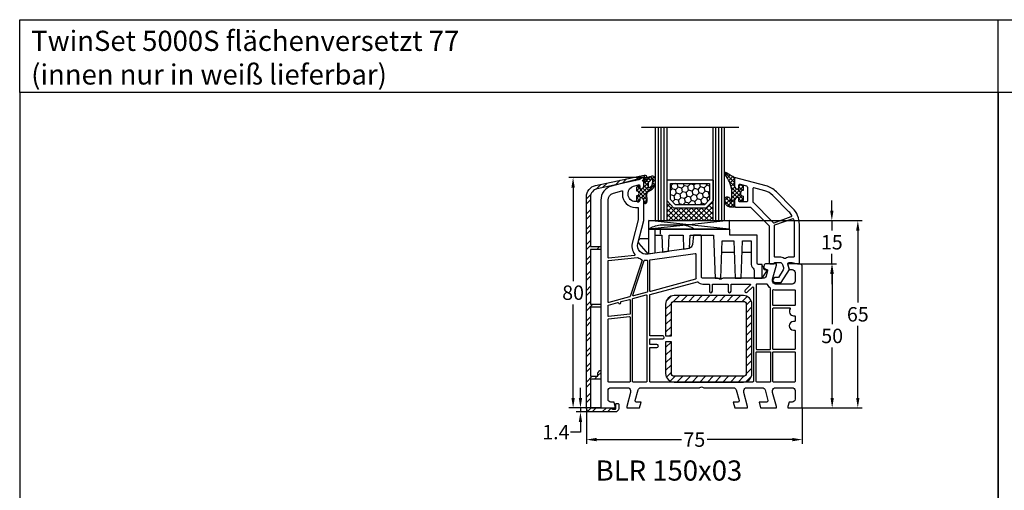
# Model space of a CAD drawing. Units: millimetres. Extents: x -3386 to -1686, y 9551 to 10066.
# Drawn here: x -3386 to -3044, y 9902 to 10066 of the extents above; entities that cross this region are included whole.
import ezdxf

# ---------------------------------------------------------------- set-up
doc = ezdxf.new("R2010")
doc.units = ezdxf.units.MM
for name, pattern in [('AUSGEZOGEN', [0]), ('VERDECKT', [0.375, 0.25, -0.125]), ('VERDECKT2', [0.1875, 0.125, -0.0625])]:
    doc.linetypes.add(name, pattern=pattern)
for name, color, linetype in [('15', 1, 'Continuous'), ('Aluvorsatzschalen', 94, 'Continuous'), ('Bemaßung', 1, 'Continuous'), ('Dichtungen', 6, 'AUSGEZOGEN'), ('Glas', 4, 'Continuous'), ('Klotzbrücken', 20, 'Continuous'), ('Stahl', 94, 'Continuous'), ('Text', 7, 'Continuous')]:
    doc.layers.add(name, color=color, linetype=linetype)
doc.styles.add('arialn', font='ARIALN.TTF')
doc.styles.get("Standard").update_dxf_attribs({"font": 'arial.ttf'})
doc.dimstyles.new('Bemaßung klein', dxfattribs={"dimtxt": 5, "dimasz": 3.5, "dimexe": 1.5, "dimexo": 0, "dimgap": 1.5, "dimtad": 0, "dimtih": 1, "dimtoh": 1, "dimdsep": 46, "dimtxsty": 'arialn', "dimcen": 0, "dimclrd": 256, "dimclre": 256, "dimclrt": 256, "dimadec": 0, "dimazin": 0, "dimtfac": 1, "dimtmove": 0, "dimatfit": 3, "dimfxl": 1, "dimtolj": 1, "dimarcsym": 0})

# ---------------------------------------------------------------- blocks, each defined once
blk = doc.blocks.new('A$C29E82539')
at = {"layer": 'Dichtungen'}
h = blk.add_hatch(dxfattribs=at)
h.set_pattern_fill('ANSI37', color=6, scale=0.3)
h.set_pattern_definition([(45, (3.25, 4.7934), (-0.67352, 0.67352), []), (135, (3.25, 4.7934), (-0.67352, -0.67352), [])])
h.paths.add_polyline_path([(3.98, 4.26), (5.29, 5.01, 0.200287), (6.46, 7, 0.09163), (6.36, 8.82, 0.416391), (5.15, 9.56, -0.053527), (2.76, 9.04, 0.376291), (2.5, 8.75), (2.5, 6.23, -0.423554), (1.5, 5.2), (1, 5.2), (1, 5.73, 1), (0, 5.73), (0, 4.38, -0.999524), (0, 2.78), (0, 1.12, 1), (1, 1.12), (1, 2), (1.5, 2, -0.414668), (2.5, 1), (2.5, 0.04), (2.54, 0), (2.8, 0, 0.414214), (3.5, 0.7), (3.5, 2.1), (3.5, 3.4, -0.262734)])
h.paths.add_polyline_path([(4, 5.72), (4, 7.23, -0.319324), (4.34, 7.7, 0.011719), (4.51, 7.77, 0.213235), (4.8, 8.06), (4.9, 8.45, -0.833469), (5.48, 8.41, -0.07245), (5.43, 6.87, -0.227637), (4.71, 5.81), (4.31, 5.56, -0.592322)], flags=16)
for p, q in [((2.5, 6.17), (2.5, 8.75)), ((4, 7.23), (4, 5.72)), ((4.9, 8.45), (4.8, 8.06)), ((0, 4.38), (0, 5.73)), ((1, 5.73), (1, 5.2)), ((1, 5.2), (1.5, 5.2)), ((3.98, 4.26), (5.29, 5.01)), ((4.31, 5.56), (4.71, 5.81)), ((0, 1.12), (0, 2.78)), ((1.5, 2), (1, 2)), ((1, 2), (1, 1.12)), ((2.5, 0), (2.5, 1)), ((2.5, 0.04), (2.54, 0)), ((3.5, 2.1), (3.5, 3.4)), ((3.5, 2.1), (3.5, 0.7)), ((2.8, 0), (2.5, 0))]:
    blk.add_line(p, q, dxfattribs=at)
for centre, radius, start, end in [((2.8, 8.75), 0.3, 94.464, 180.1271), ((1.56, 20.45), 11.47, 276.0954, 288.268), ((4.5, 7.23), 0.5, 109.1619, 180), ((3.02, 11.48), 4, 289.1619, 291.8476), ((4.33, 8.23), 0.5, 291.8477, 339.9963), ((3.97, 7.09), 1.47, 300.0969, 351.3934), ((5.19, 8.37), 0.3, 6.249, 165.4896), ((5.39, 8.59), 1, 13.3696, 103.7973), ((3.48, 7.4), 3, 307.1252, 352.4336), ((0.18, 7.82), 5.34, 349.6735, 6.249), ((1.5, 7.66), 5, 352.4325, 13.3704), ((0.5, 5.73), 0.5, 0, 180), ((0, 3.58), 0.8, 270.0283, 89.9738), ((1.5, 6.2), 1, 270, 358.1786), ((4.5, 3.4), 1, 121.1181, 180), ((4.2, 5.72), 0.2, 180, 302.5568), ((0.5, 1.12), 0.5, 179.999, 359.999), ((1.5, 1), 0.999, 0, 90.0888), ((2.8, 0.7), 0.7, 270, 0)]:
    blk.add_arc(centre, radius, start, end, dxfattribs=at)
blk = doc.blocks.new('150003 gefräst')
blk.add_line((34.7, 60), (32.17, 60))
blk.add_lwpolyline([(32.17, 60), (31.81, 56.68, -0.34329), (30.53, 55.36), (16.2, 53.34, -0.537319), (12.88, 57.09), (15, 65), (15, 71.9, 0.414214), (14, 72.9), (13.5, 72.9), (13.5, 72.1, -0.414214), (13, 71.6), (12, 71.6, -0.414214), (9.5, 74.1), (9.5, 74.54, -0.339454), (11.35, 76.95), (13.12, 77.43, -0.493145), (13.5, 77.14), (13.5, 76.1), (14, 76.1, 0.414214), (15, 77.1), (15, 78.17, 0.305615), (14.69, 78.64, -0.6742), (14.69, 79.19, 0.305615), (15, 79.66), (15, 80), (3.71, 76.97, 0.339454), (0, 72.14), (0, 0), (5, 0), (5, 0.5), (4.6, 2), (3.5, 2, -0.414214), (2.5, 3), (2.5, 6, -0.414214), (3.5, 7), (9.3, 7, -0.414214), (10.3, 6), (10.3, 5.35), (9, 0.5), (9, 0), (13.46, 0), (14, 2), (12.43, 2, -0.493145), (11.95, 2.63), (12.92, 6.26, -0.339454), (13.89, 7), (34.01, 7, 0.147477), (34.45, 7.13, -0.301511), (35.55, 7.13, 0.147477), (35.99, 7), (46.11, 7, -0.339454), (47.08, 6.26), (48.05, 2.63, -0.493145), (47.57, 2), (46, 2), (46.54, 0), (51, 0), (51, 0.5), (49.7, 5.35), (49.7, 6, -0.414214), (50.7, 7), (56.11, 7, -0.339454), (57.08, 6.26), (58.05, 2.63, -0.493145), (57.57, 2), (55, 2), (55.54, 0), (61, 0), (61, 0.5), (59.7, 5.35), (59.7, 6, -0.414214), (60.7, 7), (66.5, 7, -0.414214), (67.5, 6), (67.5, 3, -0.414214), (66.5, 2), (65.4, 2), (65, 0.5), (65, 0), (70, 0), (70, 49, 0.414214), (69, 50), (65, 50), (65, 49.5), (65.4, 48), (66.5, 48, -0.414214), (67.5, 47), (67.5, 44, -0.414214), (66.5, 43), (60.7, 43, -0.414214), (59.7, 44), (59.7, 44.65), (61, 49.5), (61, 50), (57.27, 50, 0.339454), (56.79, 49.63), (56.51, 48.61, 0.481932), (57, 48), (57.75, 48, -0.493804), (57.94, 47.75), (57.4, 45.74, -0.339421), (56.44, 45), (42.5, 45, 0.147517), (42.05, 44.87, -0.301599), (40.95, 44.87, 0.147518), (40.5, 45), (35.5, 45, -0.414221), (35, 45.5), (35, 59.58), (34.79, 59.79, -0.198912), (34.7, 60, -0.198912)], format="xyb")
for points in [[(11.66, 52.96), (2.72, 52.02, -0.445229), (2.5, 52.22), (2.5, 72.14, -0.339454), (4.35, 74.56), (7.29, 75.35, -0.534614), (7.54, 75.13, 0.032817), (7.5, 74.54), (7.5, 74.1, 0.414214), (12, 69.6), (12.8, 69.6, -0.414214), (13, 69.4), (13, 65.26), (10.95, 57.61, 0.232281), (11.8, 53.28, -0.584981)], [(12.88, 52.23, 0.073227), (14.18, 51.57, -0.412028), (14.31, 51.32), (10.14, 38.64, -0.253064), (10, 38.51), (2.75, 36.57, -0.493145), (2.5, 36.76), (2.5, 51.01, -0.383864), (2.68, 51.21), (12.75, 52.27, -0.18252)], [(16.2, 40.32, -0.339456), (16.05, 40.13), (11.39, 38.88, -0.596088), (11.14, 39.14), (15.11, 51.2, -0.349691), (15.32, 51.33, 0.033784), (15.99, 51.32, -0.426782), (16.2, 51.12)], [(17.17, 51.46), (32.77, 53.65, -0.455726), (33, 53.45), (33, 45.5, 0.061102), (33.07, 44.9, -0.40904), (32.93, 44.65), (17.25, 40.45, -0.493144), (17, 40.65), (17, 51.26, -0.373886)], [(33.54, 43.78, -0.267694), (33.73, 43.73, 0.198672), (35.5, 43), (37.55, 43, -0.414221), (37.75, 42.8), (37.75, 40.5, 1), (38.75, 40.5), (38.75, 42.8, -0.414205), (38.95, 43), (44.05, 43, -0.414222), (44.25, 42.8), (44.25, 40.5, 0.999462), (45.25, 40.5), (45.25, 42.8, -0.414205), (45.45, 43), (51.81, 43, -0.66819), (51.95, 42.66), (50.15, 40.85, 1), (50.85, 40.15), (52.66, 41.95, -0.668179), (53, 41.81), (53, 9.2, -0.414214), (52.8, 9), (17.2, 9, -0.414214), (17, 9.2), (17, 20.8, -0.414214), (17.2, 21), (19.5, 21, 1), (19.5, 22), (17.2, 22, -0.414214), (17, 22.2), (17, 23.8, -0.414214), (17.2, 24), (21.5, 24, 1), (21.5, 25), (17.2, 25, -0.414214), (17, 25.2), (17, 39.2, -0.339454), (17.15, 39.39)], [(59, 20.5), (59, 41.43, 0.238125), (58.92, 41.59, -0.138597), (57.92, 42.88, 0.305675), (57.73, 43), (54.2, 43, 0.414205), (54, 42.8), (54, 20.5, 0.414214), (54.2, 20.3), (58.8, 20.3, 0.414214)], [(59.8, 40.88, -0.480384), (60.04, 41.07, 0.055189), (60.7, 41), (67.3, 41, -0.414214), (67.5, 40.8), (67.5, 35.7, -0.414214), (67.3, 35.5), (60, 35.5, -0.414214), (59.8, 35.7)], [(10.2, 37.47), (10.2, 32.69, -0.383864), (10.02, 32.49), (2.72, 31.72, -0.445229), (2.5, 31.92), (2.5, 35.52, -0.339454), (2.65, 35.71), (5.87, 36.57, -0.411401), (6.11, 36.44, 0.872734), (6.9, 36.54), (6.9, 36.7, -0.339454), (7.05, 36.89), (9.95, 37.67, -0.493145)], [(15.75, 39.22, -0.493145), (16, 39.03), (16, 9.2, -0.414214), (15.8, 9), (11.2, 9, -0.414214), (11, 9.2), (11, 37.8, -0.339454), (11.15, 37.99)], [(60, 34.7), (65.63, 34.7, -0.612992), (65.79, 34.38, 0.612992), (67, 32), (67.3, 32, -0.414214), (67.5, 31.8), (67.5, 30.2, -0.414214), (67.3, 30), (67, 30, 1), (67, 27), (67.3, 27, -0.414214), (67.5, 26.8), (67.5, 20.5, -0.414214), (67.3, 20.3), (60, 20.3, -0.414214), (59.8, 20.5), (59.8, 34.5, -0.414214)], [(9.98, 31.68, -0.445229), (10.2, 31.48), (10.2, 9.2, -0.414214), (10, 9), (2.7, 9, -0.414214), (2.5, 9.2), (2.5, 30.72, -0.383864), (2.68, 30.91)], [(54.2, 19.5), (58.8, 19.5, -0.414572), (59, 19.3), (59, 9.2, -0.414214), (58.8, 9), (54.2, 9, -0.414214), (54, 9.2), (54, 19.3, -0.414214)], [(60, 19.5), (67.3, 19.5, -0.414572), (67.5, 19.3), (67.5, 9.2, -0.414214), (67.3, 9), (60, 9, -0.414214), (59.8, 9.2), (59.8, 19.3, -0.414214)]]:
    blk.add_lwpolyline(points, format="xyb", close=True)
at = {"layer": 'Dichtungen', "color": 0}
blk.add_blockref('A$C29E82539', (12.5, 70.9), dxfattribs=at)
blk = doc.blocks.new('229113')
at = {"layer": 'Stahl'}
h = blk.add_hatch(dxfattribs=at)
h.set_pattern_fill('ANSI31', color=6, scale=15, style=0)
h.set_pattern_definition([(45, (-247.581, -132.2117), (-1.325825, 1.325825), [])])
h.paths.add_polyline_path([(8.23, 13.87), (10.23, 13.87), (10.23, 24.87, -0.414214), (11.23, 25.87), (35.23, 25.87, -0.414214), (36.23, 24.87), (36.23, 0.87, -0.414214), (35.23, -0.13), (11.23, -0.13, -0.414214), (10.23, 0.87), (10.23, 11.87), (8.23, 11.87), (8.23, 0.87, 0.414214), (11.23, -2.13), (35.23, -2.13, 0.414214), (38.23, 0.87), (38.23, 24.87, 0.414214), (35.23, 27.87), (11.23, 27.87, 0.414214), (8.23, 24.87)])
blk.add_lwpolyline([(8.23, 13.87), (10.23, 13.87), (10.23, 24.87, -0.414214), (11.23, 25.87), (35.23, 25.87, -0.414214), (36.23, 24.87), (36.23, 0.87, -0.414214), (35.23, -0.13), (11.23, -0.13, -0.414214), (10.23, 0.87), (10.23, 11.87), (8.23, 11.87), (8.23, 0.87, 0.414214), (11.23, -2.13), (35.23, -2.13, 0.414214), (38.23, 0.87), (38.23, 24.87, 0.414214), (35.23, 27.87), (11.23, 27.87, 0.414214), (8.23, 24.87)], format="xyb", close=True)
blk = doc.blocks.new('650015')
at = {"layer": 'Klotzbrücken', "linetype": 'VERDECKT'}
blk.add_line((-44.57, 12), (-44.57, 14), dxfattribs=at)
at = {"layer": 'Klotzbrücken'}
for p, q in [((-18.92, 6), (-23.22, 6)), ((-13.07, 6), (-16.22, 6)), ((-9.17, 1.3), (-7.92, 0.03)), ((-9.17, -3), (-7.82, -0.9))]:
    blk.add_line(p, q, dxfattribs=at)
for points in [[(-48.67, 14), (-48.67, 5.36), (-51.9, 9.11, -0.657239), (-51.17, 10.8), (-48.67, 10.8)], [(-10.97, 12), (-20.5, 12), (-20.5, 14), (-48.67, 14, -0.135968), (-44.67, 15.5), (-36.67, 15.5, -0.135968), (-32.67, 14)], [(-46.57, 14), (-46.57, 12), (-44.07, 12), (-43.86, 6.04), (-41.76, 6.42), (-41.57, 12), (-36.72, 12), (-36.51, 7.07), (-34.41, 7.44), (-34.22, 12), (-26.07, 12), (-25.57, -3), (-23.57, -3), (-23.07, 10), (-19.07, 10), (-18.57, -3), (-16.57, -3), (-16.07, 10), (-13.07, 10), (-13.07, 2.3, 0.201511), (-12.32, 0.51, -0.201512), (-12.02, -0.2), (-12.02, -3), (-9.17, -3), (-9.17, 1.8), (-10.47, 1.8, -0.414213), (-10.97, 2.3), (-10.97, 12)]]:
    blk.add_lwpolyline(points, format="xyb", dxfattribs=at)
blk.add_lwpolyline([(-46.57, 12), (-46.57, 5.73), (-48.67, 5.36)], dxfattribs=at)
blk.add_arc((-8.34, -0.49), 0.668, 321.3843, 50.9291, dxfattribs=at)
at = {"layer": 'Klotzbrücken', "linetype": 'ByBlock'}
for p in [(-9.17, 1.3), (-9.17, 1.3), (-7.92, 0.03)]:
    blk.add_point(p, dxfattribs=at)
blk = doc.blocks.new('Glas 4-16-4')
h = blk.add_hatch()
h.set_pattern_fill('HONEY', color=1, scale=10, angle=45, style=0)
h.set_pattern_definition([(45, (-262.6008, -231.4527), (0.5603597, 2.0912908), [1.25, -2.5]), (165, (-262.6008, -231.4527), (-2.0912908, -0.5603597), [1.25, -2.5]), (105, (-262.6008, -231.4527), (-1.530931, 1.530931), [-2.5, 1.25])])
h.paths.add_polyline_path([(10.19, 12.94), (10.19, 7.37), (11.9, 5.54), (22, 5.54), (23.81, 7.38), (23.81, 12.94)])
h = blk.add_hatch()
h.set_pattern_fill('ANSI37', color=194, scale=10, style=0)
h.set_pattern_definition([(45, (-262.6008, -231.4527), (-0.8838835, 0.8838835), []), (135, (-262.6008, -231.4527), (-0.8838835, -0.8838835), [])])
h.paths.add_polyline_path([(25, 0), (25, 6.89), (22.5, 4.35), (11.39, 4.35), (9, 6.89), (9, 0)])
at = {"color": 1}
for p, q in [((9, 14.13), (25, 14.13)), ((9, 6.86), (9, 14.1)), ((25, 14.1), (25, 6.86)), ((10.19, 12.94), (23.81, 12.94)), ((10.19, 7.34), (10.19, 12.9)), ((23.81, 12.9), (23.81, 7.35)), ((11.39, 4.32), (9, 6.86)), ((11.9, 5.51), (10.19, 7.34)), ((23.81, 7.38), (22, 5.54)), ((25, 6.89), (22.5, 4.35)), ((22.5, 4.35), (11.39, 4.35)), ((22, 5.54), (11.9, 5.54))]:
    blk.add_line(p, q, dxfattribs=at)
at = {"color": 194}
blk.add_line((9, 0), (25, 0), dxfattribs=at)
at = {"layer": 'Glas', "linetype": 'VERDECKT2'}
blk.add_line((34, 32.28), (0, 32.28), dxfattribs=at)
at = {"layer": 'Glas'}
for p, q in [((5, 0), (5, 32.28)), ((6, 0), (6, 32.28)), ((7, 0), (7, 32.28)), ((8, 0), (8, 32.28)), ((9, 0), (9, 32.28)), ((25, 0), (25, 32.28)), ((26, 0), (26, 32.28)), ((27, 0), (27, 32.28)), ((28, 0), (28, 32.28)), ((29, 0), (29, 32.28)), ((5, 0), (9, 0)), ((25, 0), (29, 0))]:
    blk.add_line(p, q, dxfattribs=at)
blk = doc.blocks.new('130856G')
at = {"layer": 'Dichtungen'}
h = blk.add_hatch(dxfattribs=at)
h.set_pattern_fill('ANSI37', color=256, scale=8, angle=-90, style=0)
h.set_pattern_definition([(225, (71.0824, 468.9259), (-0.7071068, 0.7071068), []), (135, (71.0824, 468.9259), (0.7071068, 0.7071068), [])])
h.paths.add_polyline_path([(-16, 27.5), (-16, 28.57, 0.339454), (-16.74, 29.53), (-17.13, 29.63, 0.493145), (-17.5, 29.34), (-17.5, 28), (-18, 28, -0.414214), (-19, 29), (-19, 32), (-21.72, 33.62, 1.254921), (-22.27, 32.98, -0.117582), (-20, 27.61), (-20, 24.2, -0.414214), (-20.3, 23.9), (-20.43, 23.9, -0.396789), (-20.6, 24.19, 1.104849), (-22.49, 24.21, 0.384657), (-20.7, 21.7), (-19, 21.7), (-19, 24, -0.414214), (-18, 25), (-17.5, 25), (-17.5, 23.8, 0.414214), (-17.2, 23.5), (-17, 23.5, 0.414214), (-16, 24.5), (-16, 25.5, -1)])
for points in [[(-19, 29, 0.414214), (-18, 28), (-17.5, 28), (-17.5, 29.34, -0.493145), (-17.13, 29.63), (-14.87, 29.03, -0.339454), (-14.5, 28.55), (-14.5, 24, -0.414214), (-15, 23.5), (-17.2, 23.5, -0.414214), (-17.5, 23.8), (-17.5, 25), (-18, 25, 0.414214), (-19, 24), (-19, 22.2, 0.414214), (-18.5, 21.7), (-13.63, 21.7, -0.198912), (-13.42, 21.61), (-7.09, 15.29, -0.198912), (-7, 15.08), (-7, 2.3, 0.414214), (-6.7, 2), (-5.5, 2, 0.414214), (-5.2, 2.3), (-5.2, 2.5), (-3.3, 2.5, -0.339454), (-2.33, 1.76), (-2.05, 0.71, -0.208), (-2.17, -0.08), (-3.81, -2.7), (-4.8, -2.7, 1), (-4.8, -4.5), (-2.81, -4.5), (0, 0), (-0.5, 1.87, -0.493145), (-0.02, 2.5), (0.93, 2.5), (2.8, 2), (3.5, 2), (3.5, 15.69, 0.198912), (1.15, 21.34), (-4.51, 27.01, 0.131652), (-8.1, 29.08), (-19, 32)], [(-12.7, 28.06), (-12.7, 23.57, 0.198912), (-12.62, 23.36), (-5.82, 16.56, -0.033952), (-5.63, 16.35, 0.328172), (-5.29, 16.25), (0.68, 18.41, 0.469929), (0.83, 18.84, 0.063019), (-0.12, 20.07), (-5.78, 25.73, 0.131652), (-8.56, 27.34), (-12.33, 28.35, 0.493145)], [(-0.02, 4.3, 0.149707), (-1.31, 3.91, -0.293162), (-1.85, 3.89, 0.137424), (-3.3, 4.3), (-4.9, 4.3, -0.414214), (-5.2, 4.6), (-5.2, 15.22, -0.3158), (-5.01, 15.5), (1.04, 17.69, -0.42952), (1.43, 17.49, -0.073951), (1.7, 15.69), (1.7, 4.6, -0.414214), (1.4, 4.3)]]:
    blk.add_lwpolyline(points, format="xyb", close=True)
blk.add_lwpolyline([(-16, 28.57), (-16, 27.5, 1), (-16, 25.5), (-16, 24.5, -0.414214), (-17, 23.5), (-17.2, 23.5, -0.414214), (-17.5, 23.8), (-17.5, 25), (-18, 25, 0.414214), (-19, 24), (-19, 21.7), (-20.7, 21.7, -0.384657), (-22.49, 24.21, -1.104849), (-20.6, 24.19, 0.396789), (-20.43, 23.9), (-20.3, 23.9, 0.414214), (-20, 24.2), (-20, 27.61, 0.117582), (-22.27, 32.98, -1.254921), (-21.72, 33.62), (-19, 32), (-19, 29, 0.414214), (-18, 28), (-17.5, 28), (-17.5, 29.34, -0.493145), (-17.13, 29.63), (-16.74, 29.53, -0.339454)], format="xyb", close=True, dxfattribs=at)
blk = doc.blocks.new('*D130')
at = {"layer": 'Bemaßung', "lineweight": -2, "transparency": 16777216}
for p, q in [((-3189.32, 9930.79), (-3189.32, 9918.5)), ((-3114.32, 9930.99), (-3114.32, 9918.5)), ((-3185.82, 9920), (-3156.26, 9920)), ((-3117.82, 9920), (-3147.39, 9920))]:
    blk.add_line(p, q, dxfattribs=at)
at = {"layer": 'Bemaßung', "transparency": 16777216}
for points in [[(-3185.82, 9920.59), (-3185.82, 9919.42), (-3189.32, 9920)], [(-3117.82, 9920.59), (-3117.82, 9919.42), (-3114.32, 9920)]]:
    blk.add_solid(points, dxfattribs=at)
at = {"layer": 'Defpoints', "color": 0, "transparency": 16777216}
for p in [(-3189.32, 9930.79), (-3114.32, 9930.99), (-3114.32, 9920)]:
    blk.add_point(p, dxfattribs=at)
at = {"layer": 'Bemaßung', "transparency": 16777216, "insert": (-3151.82, 9920), "char_height": 5, "attachment_point": 5, "style": 'arialn'}
blk.add_mtext('\\A1;75', dxfattribs=at)
blk = doc.blocks.new('*D131')
at = {"layer": 'Bemaßung', "lineweight": -2, "transparency": 16777216}
for p, q in [((-3169.32, 10010.99), (-3195.46, 10010.99)), ((-3193.96, 10007.49), (-3193.96, 9975.04)), ((-3193.96, 9934.49), (-3193.96, 9966.94)), ((-3184.32, 9930.99), (-3195.46, 9930.99))]:
    blk.add_line(p, q, dxfattribs=at)
at = {"layer": 'Bemaßung', "transparency": 16777216}
for points in [[(-3194.54, 10007.49), (-3193.37, 10007.49), (-3193.96, 10010.99)], [(-3194.54, 9934.49), (-3193.37, 9934.49), (-3193.96, 9930.99)]]:
    blk.add_solid(points, dxfattribs=at)
at = {"layer": 'Defpoints', "color": 0, "transparency": 16777216}
for p in [(-3169.32, 10010.99), (-3193.96, 9930.99), (-3184.32, 9930.99)]:
    blk.add_point(p, dxfattribs=at)
at = {"layer": 'Bemaßung', "transparency": 16777216, "insert": (-3193.96, 9970.99), "char_height": 5, "attachment_point": 5, "style": 'arialn'}
blk.add_mtext('\\A1;80', dxfattribs=at)
blk = doc.blocks.new('*D132')
at = {"layer": 'Bemaßung', "lineweight": -2, "transparency": 16777216}
for p, q in [((-3115.32, 9980.99), (-3102.43, 9980.99)), ((-3103.93, 9977.49), (-3103.93, 9960.04)), ((-3103.93, 9934.49), (-3103.93, 9951.94)), ((-3114.32, 9930.99), (-3102.43, 9930.99))]:
    blk.add_line(p, q, dxfattribs=at)
at = {"layer": 'Bemaßung', "transparency": 16777216}
for points in [[(-3104.51, 9977.49), (-3103.35, 9977.49), (-3103.93, 9980.99)], [(-3104.51, 9934.49), (-3103.35, 9934.49), (-3103.93, 9930.99)]]:
    blk.add_solid(points, dxfattribs=at)
at = {"layer": 'Defpoints', "color": 0, "transparency": 16777216}
for p in [(-3115.32, 9980.99), (-3103.93, 9980.99), (-3114.32, 9930.99)]:
    blk.add_point(p, dxfattribs=at)
at = {"layer": 'Bemaßung', "transparency": 16777216, "insert": (-3103.93, 9955.99), "char_height": 5, "attachment_point": 5, "style": 'arialn'}
blk.add_mtext('\\A1;50', dxfattribs=at)
blk = doc.blocks.new('*D133')
at = {"layer": 'Bemaßung', "lineweight": -2, "transparency": 16777216}
for p, q in [((-3104.05, 9999.49), (-3104.05, 10002.99)), ((-3139.69, 9995.99), (-3102.55, 9995.99)), ((-3104.05, 9995.99), (-3104.05, 9992.54)), ((-3104.05, 9980.99), (-3104.05, 9984.44)), ((-3115.32, 9980.99), (-3102.55, 9980.99)), ((-3104.05, 9977.49), (-3104.05, 9973.99))]:
    blk.add_line(p, q, dxfattribs=at)
at = {"layer": 'Bemaßung', "transparency": 16777216}
for points in [[(-3104.63, 9999.49), (-3103.47, 9999.49), (-3104.05, 9995.99)], [(-3104.63, 9977.49), (-3103.47, 9977.49), (-3104.05, 9980.99)]]:
    blk.add_solid(points, dxfattribs=at)
at = {"layer": 'Defpoints', "color": 0, "transparency": 16777216}
for p in [(-3139.69, 9995.99), (-3104.05, 9995.99), (-3115.32, 9980.99)]:
    blk.add_point(p, dxfattribs=at)
at = {"layer": 'Bemaßung', "transparency": 16777216, "insert": (-3104.05, 9988.49), "char_height": 5, "attachment_point": 5, "style": 'arialn'}
blk.add_mtext('\\A1;15', dxfattribs=at)
blk = doc.blocks.new('*D70')
at = {"layer": 'Bemaßung', "lineweight": -2, "transparency": 16777216}
for p, q in [((-3139.69, 9995.99), (-3093.52, 9995.99)), ((-3095.02, 9992.49), (-3095.02, 9967.54)), ((-3095.02, 9934.49), (-3095.02, 9959.44)), ((-3114.32, 9930.99), (-3093.52, 9930.99))]:
    blk.add_line(p, q, dxfattribs=at)
at = {"layer": 'Bemaßung', "transparency": 16777216}
for points in [[(-3095.61, 9992.49), (-3094.44, 9992.49), (-3095.02, 9995.99)], [(-3095.61, 9934.49), (-3094.44, 9934.49), (-3095.02, 9930.99)]]:
    blk.add_solid(points, dxfattribs=at)
at = {"layer": 'Defpoints', "color": 0, "transparency": 16777216}
for p in [(-3139.69, 9995.99), (-3114.32, 9930.99), (-3095.02, 9930.99)]:
    blk.add_point(p, dxfattribs=at)
at = {"layer": 'Bemaßung', "transparency": 16777216, "insert": (-3095.02, 9963.49), "char_height": 5, "attachment_point": 5, "style": 'arialn'}
blk.add_mtext('\\A1;65', dxfattribs=at)
blk = doc.blocks.new('249313')
at = {"layer": 'Aluvorsatzschalen'}
h = blk.add_hatch(dxfattribs=at)
h.set_pattern_fill('ANSI32', color=6, scale=10, style=0)
h.set_pattern_definition([(45, (749.5217, 408.4423), (-2.65165, 2.65165), []), (45, (751.2895, 408.4423), (-2.65165, 2.65165), [])])
edge = h.paths.add_edge_path()
edge.add_arc((-1.2, 11.2), 0.2, 270, 360)
edge.add_line((-1, 11.2), (-1, 12.2))
edge.add_arc((-0.8, 12.2), 0.2, 135, 180, ccw=False)
edge.add_line((-0.94, 12.34), (-0.34, 12.94))
edge.add_arc((-0.2, 12.8), 0.2, 0, 135, ccw=False)
edge.add_line((0, 12.8), (0, 10.2))
edge.add_arc((-0.2, 10.2), 0.2, 270, 360, ccw=False)
edge.add_line((-0.2, 10), (-3.4, 10))
edge.add_arc((-3.4, 9.8), 0.2, 90, 180)
edge.add_line((-3.6, 9.8), (-3.6, 0.2))
edge.add_arc((-3.4, 0.2), 0.2, 180, 270)
edge.add_line((-3.4, 0), (3.45, 0))
edge.add_arc((3.45, -0.2), 0.2, 60, 90, ccw=False)
edge.add_line((3.55, -0.03), (4.15, -0.37))
edge.add_arc((4.25, -0.2), 0.2, 240, 270)
edge.add_line((4.25, -0.4), (5, -0.4))
edge.add_arc((5, -0.2), 0.2, 270, 360)
edge.add_line((5.2, -0.2), (5.2, 1.3))
edge.add_arc((5.4, 1.3), 0.2, 90, 180, ccw=False)
edge.add_line((5.4, 1.5), (6, 1.5))
edge.add_arc((6, 1.3), 0.2, 0, 90, ccw=False)
edge.add_line((6.2, 1.3), (6.2, -0.2))
edge.add_arc((5, -0.2), 1.2, -90, 0, ccw=False)
edge.add_line((5, -1.4), (-3.8, -1.4))
edge.add_arc((-3.8, -0.2), 1.2, 180, 270, ccw=False)
edge.add_line((-5, -0.2), (-5, 73.29))
edge.add_arc((-1, 73.29), 4, 102, 180, ccw=False)
edge.add_line((-1.83, 77.2), (15.03, 80.78))
edge.add_arc((15.2, 80), 0.8, 0, 102, ccw=False)
edge.add_line((16, 80), (16, 78.9))
edge.add_arc((15.5, 78.9), 0.5, -90, 0, ccw=False)
edge.add_arc((15.5, 78.6), 0.2, 180, 270, ccw=False)
edge.add_line((15.3, 78.6), (15.3, 79.77))
edge.add_arc((15.1, 79.77), 0.2, 360, 462)
edge.add_line((15.06, 79.97), (14.33, 79.82))
edge.add_arc((14.37, 79.62), 0.2, 102, 120)
edge.add_line((14.27, 79.79), (13.21, 79.18))
edge.add_arc((13.11, 79.35), 0.2, 282, 300, ccw=False)
edge.add_line((13.15, 79.15), (-1.22, 76.1))
edge.add_arc((-0.6, 73.17), 3, 102, 180)
edge.add_line((-3.6, 73.17), (-3.6, 56.2))
edge.add_arc((-3.4, 56.2), 0.2, 180, 270)
edge.add_line((-3.4, 56), (-0.2, 56))
edge.add_arc((-0.2, 55.8), 0.2, 0, 90, ccw=False)
edge.add_line((0, 55.8), (0, 55.2))
edge.add_arc((-0.2, 55.2), 0.2, 270, 360, ccw=False)
edge.add_line((-0.2, 55), (-3.4, 55))
edge.add_arc((-3.4, 54.8), 0.2, 90, 180)
edge.add_line((-3.6, 54.8), (-3.6, 36.2))
edge.add_arc((-3.4, 36.2), 0.2, 180, 270)
edge.add_line((-3.4, 36), (-0.2, 36))
edge.add_arc((-0.2, 35.8), 0.2, 0, 90, ccw=False)
edge.add_line((0, 35.8), (0, 35.2))
edge.add_arc((-0.2, 35.2), 0.2, 270, 360, ccw=False)
edge.add_line((-0.2, 35), (-3.4, 35))
edge.add_arc((-3.4, 34.8), 0.2, 90, 180)
edge.add_line((-3.6, 34.8), (-3.6, 11.2))
edge.add_arc((-3.4, 11.2), 0.2, 180, 270)
edge.add_line((-3.4, 11), (-1.2, 11))
blk.add_lwpolyline([(-1.2, 11, 0.414214), (-1, 11.2), (-1, 12.2, -0.198912), (-0.94, 12.34), (-0.34, 12.94, -0.668179), (0, 12.8), (0, 10.2, -0.414214), (-0.2, 10), (-3.4, 10, 0.414214), (-3.6, 9.8), (-3.6, 0.2, 0.414214), (-3.4, 0), (3.45, 0, -0.131652), (3.55, -0.03), (4.15, -0.37, 0.131652), (4.25, -0.4), (5, -0.4, 0.414214), (5.2, -0.2), (5.2, 1.3, -0.414214), (5.4, 1.5), (6, 1.5, -0.414214), (6.2, 1.3), (6.2, -0.2, -0.414214), (5, -1.4), (-3.8, -1.4, -0.414214), (-5, -0.2), (-5, 73.29, -0.354119), (-1.83, 77.2), (15.03, 80.78, -0.476976), (16, 80), (16, 78.9, -0.414214), (15.5, 78.4, -0.414214), (15.3, 78.6), (15.3, 79.77, 0.476976), (15.06, 79.97), (14.33, 79.82, 0.078702), (14.27, 79.79), (13.21, 79.18, -0.078702), (13.15, 79.15), (-1.22, 76.1, 0.354119), (-3.6, 73.17), (-3.6, 56.2, 0.414214), (-3.4, 56), (-0.2, 56, -0.414214), (0, 55.8), (0, 55.2, -0.414214), (-0.2, 55), (-3.4, 55, 0.414214), (-3.6, 54.8), (-3.6, 36.2, 0.414214), (-3.4, 36), (-0.2, 36, -0.414214), (0, 35.8), (0, 35.2, -0.414214), (-0.2, 35), (-3.4, 35, 0.414214), (-3.6, 34.8), (-3.6, 11.2, 0.414214), (-3.4, 11)], format="xyb", close=True, dxfattribs=at)
blk = doc.blocks.new('*D151')
at = {"layer": 'Bemaßung', "lineweight": -2, "transparency": 16777216}
for p, q in [((-3191.41, 9934.49), (-3191.41, 9937.99)), ((-3184.29, 9930.99), (-3192.91, 9930.99)), ((-3188.12, 9929.59), (-3192.91, 9929.59)), ((-3191.41, 9930.99), (-3191.41, 9929.59)), ((-3191.41, 9926.09), (-3191.41, 9922.59)), ((-3191.41, 9922.59), (-3194.91, 9922.59))]:
    blk.add_line(p, q, dxfattribs=at)
at = {"layer": 'Bemaßung', "transparency": 16777216}
for points in [[(-3191.99, 9934.49), (-3190.82, 9934.49), (-3191.41, 9930.99)], [(-3191.99, 9926.09), (-3190.82, 9926.09), (-3191.41, 9929.59)]]:
    blk.add_solid(points, dxfattribs=at)
at = {"layer": 'Defpoints', "color": 0, "transparency": 16777216}
for p in [(-3191.41, 9929.59), (-3188.12, 9929.59), (-3184.29, 9930.99)]:
    blk.add_point(p, dxfattribs=at)
at = {"layer": 'Bemaßung', "transparency": 16777216, "insert": (-3199.94, 9922.59), "char_height": 5, "attachment_point": 5, "style": 'arialn'}
blk.add_mtext('\\A1;1.4', dxfattribs=at)

msp = doc.modelspace()

# ---------------------------------------------------------------- linework, layer by layer
at = {"linetype": 'ByBlock'}
for p, q in [((-3386.261, 10040.522), (-3386.261, 10065.732)), ((-3386.261, 10065.732), (-3046.261, 10065.732)), ((-3046.261, 10040.522), (-3046.261, 10065.732)), ((-3046.261, 10040.522), (-3046.261, 10065.732)), ((-3046.261, 10065.732), (-2706.261, 10065.732)), ((-3046.261, 10040.522), (-3386.261, 10040.522)), ((-3386.261, 10040.522), (-3386.261, 9550.522)), ((-3046.261, 9550.522), (-3046.261, 10040.522)), ((-2706.261, 10040.522), (-3046.261, 10040.522)), ((-3046.261, 10040.522), (-3046.261, 9550.522))]:
    msp.add_line(p, q, dxfattribs=at)
at = {"layer": 'Klotzbrücken', "color": 3}
for p, q in [((-3167.694, 9992.991), (-3167.694, 9995.991)), ((-3167.694, 9995.991), (-3139.694, 9995.991)), ((-3139.694, 9995.991), (-3167.694, 9992.991)), ((-3139.694, 9992.991), (-3167.694, 9995.991)), ((-3139.694, 9995.991), (-3139.694, 9992.991)), ((-3167.694, 9992.991), (-3139.694, 9992.991))]:
    msp.add_line(p, q, dxfattribs=at)

# ---------------------------------------------------------------- block references
at = {"ltscale": 0.005}
msp.add_blockref('249313', (-3184.32, 9930.991), dxfattribs=at)
msp.add_blockref('150003 gefräst', (-3184.32, 9930.991))
at = {"color": 7}
msp.add_blockref('130856G', (-3118.817, 9978.991), dxfattribs=at)
at = {"layer": '15', "color": 7}
msp.add_blockref('650015', (-3119.042, 9978.991), dxfattribs=at)
at = {"layer": 'Glas', "linetype": 'VERDECKT2'}
msp.add_blockref('Glas 4-16-4', (-3170.32, 9995.992), dxfattribs=at)
at = {"layer": 'Stahl'}
msp.add_blockref('229113', (-3170.029, 9942.118), dxfattribs=at)

# ---------------------------------------------------------------- texts
at = {"linetype": 'ByBlock', "insert": (-3382.267, 10061.904), "char_height": 7, "width": 217.36395, "attachment_point": 1}
msp.add_mtext('TwinSet 5000S flächenversetzt 77\\P(innen nur in weiß lieferbar)', dxfattribs=at)
at = {"layer": 'Text', "insert": (-3186.109, 9912.77), "char_height": 7, "width": 123.62294, "attachment_point": 1}
msp.add_mtext('BLR 150x03', dxfattribs=at)

# ---------------------------------------------------------------- dimensions: what is measured, and where the dimension line sits
at = {"layer": 'Bemaßung'}
for base, p1, p2, picture, middle in [((-3193.957, 9930.991), (-3169.32, 10010.991), (-3184.32, 9930.991), '*D131', (-3193.957, 9970.991)), ((-3095.024, 9930.991), (-3139.694, 9995.991), (-3114.32, 9930.991), '*D70', (-3095.024, 9963.491)), ((-3103.931, 9980.991), (-3114.32, 9930.991), (-3115.32, 9980.991), '*D132', (-3103.931, 9955.991)), ((-3191.406, 9929.591), (-3184.293, 9930.991), (-3188.12, 9929.591), '*D151', (-3199.94, 9922.591))]:
    dim = msp.add_linear_dim(base=base, p1=p1, p2=p2, angle=90, dimstyle='Bemaßung klein', dxfattribs=at)
    dim.commit()
    dim.dimension.update_dxf_attribs({"geometry": picture, "text_midpoint": middle})
dim = msp.add_linear_dim(base=(-3104.049, 9995.991), p1=(-3115.32, 9980.991), p2=(-3139.694, 9995.991), angle=90, dimstyle='Bemaßung klein', dxfattribs=at)
dim.commit()
dim.dimension.update_dxf_attribs({"geometry": '*D133', "text_midpoint": (-3104.049, 9988.491), "dimtype": 160})
dim = msp.add_linear_dim(base=(-3114.32, 9920.004), p1=(-3189.32, 9930.791), p2=(-3114.32, 9930.991), dimstyle='Bemaßung klein', dxfattribs=at)
dim.commit()
dim.dimension.update_dxf_attribs({"geometry": '*D130', "text_midpoint": (-3151.82, 9920.004)})

doc.saveas('drawing.dxf')
